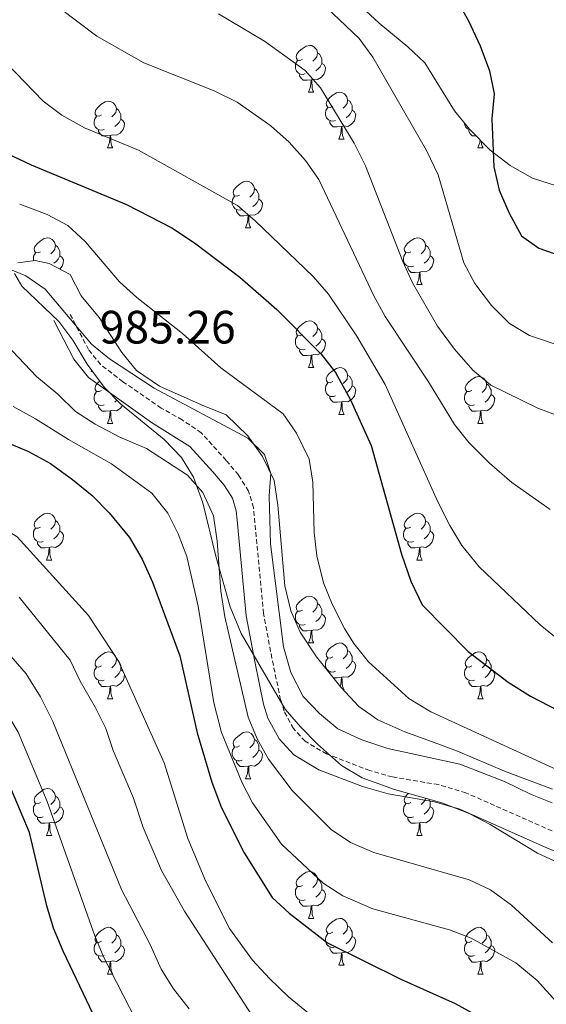
# Model space of a CAD drawing. Units: metres. Extents: x 627031 to 631541, y 4729206 to 4732259.
# Drawn here: x 628790 to 628903, y 4730613 to 4730824 of the extents above; entities that cross this region are included whole.
import ezdxf
from ezdxf.enums import TextEntityAlignment as Align

# ---------------------------------------------------------------- set-up
doc = ezdxf.new("R2010")
doc.units = ezdxf.units.M
doc.header["$MEASUREMENT"] = 0
doc.linetypes.add('TRAZOSX2', pattern=[1.5, 1, -0.5])
for name, color, linetype, lineweight in [('Carátula', 7, 'Continuous', 5), ('Level 21', 19, 'Continuous', 0), ('Level 35', 92, 'Continuous', 0), ('Level 36', 19, 'Continuous', 40), ('Level 4', 36, 'Continuous', 30), ('Level 41', 19, 'Continuous', 0), ('Level 5', 36, 'Continuous', 0), ('Level 7', 1, 'Continuous', 0)]:
    doc.layers.add(name, color=color, linetype=linetype, lineweight=lineweight)
doc.styles.add('Arial', font='ARIAL.TTF', dxfattribs={"height": 0.2})

# ---------------------------------------------------------------- blocks, each defined once
blk = doc.blocks.new('5PATER')
at = {"layer": 'Carátula', "linetype": 'Continuous', "lineweight": 5}
h = blk.add_hatch(color=250, dxfattribs=at)
edge = h.paths.add_edge_path()
edge.add_ellipse((0, 0), major_axis=(-1.33, -1.34), ratio=0.999422, start_angle=0, end_angle=360)

msp = doc.modelspace()

# ---------------------------------------------------------------- linework, layer by layer
at = {"layer": 'Level 21', "color": 19, "linetype": 'TRAZOSX2', "lineweight": 0}
for points in [[(628820.13, 4730740.51, 985.6), (628811.91, 4730746.15, 985.38), (628807.15, 4730749.84, 985.26), (628804.55, 4730753.04, 985.05), (628800.41, 4730760.98, 984.92)], [(628903.86, 4730649.93, 986.71), (628885.41, 4730658.09, 987.54), (628879.53, 4730659.84, 987.62), (628869.67, 4730661.49, 987.5), (628864.79, 4730662.87, 987.33), (628855.55, 4730666.41, 987), (628850.95, 4730669.15, 986.78), (628848.47, 4730671.85, 986.62), (628846.46, 4730675.57, 986.51), (628845.7, 4730678.04, 986.45), (628843.84, 4730686.92, 986.11), (628842.04, 4730696.53, 986.45), (628839.86, 4730719.21, 987.3), (628838.82, 4730722.74, 987.13), (628836.67, 4730726.19, 987.13), (628834.03, 4730729.3, 987.13), (628828.71, 4730735.21, 986.36), (628824.6, 4730737.99, 985.95), (628820.13, 4730740.51, 985.6)]]:
    msp.add_polyline3d(points, dxfattribs=at)
at = {"layer": 'Level 21', "color": 19, "linetype": 'Continuous', "lineweight": 0}
msp.add_polyline3d([(628797.09, 4730759.25, 984.92), (628801.4, 4730750.97, 985.05), (628804.57, 4730747.09, 985.26), (628818.05, 4730737.39, 985.6), (628826.29, 4730732.31, 986.36), (628831.21, 4730726.84, 987.13), (628833.63, 4730723.98, 987.13), (628835.37, 4730721.19, 987.13), (628836.17, 4730718.48, 987.3), (628836.38, 4730716.48, 987.32), (628838.33, 4730696.01, 986.45), (628840.16, 4730686.19, 986.11), (628842.07, 4730677.11, 986.45), (628842.99, 4730674.11, 986.51), (628845.4, 4730669.66, 986.62), (628848.57, 4730666.22, 986.78), (628853.9, 4730663.03, 987), (628863.23, 4730659.44, 987.32), (628868.77, 4730657.85, 987.49), (628878.68, 4730656.19, 987.62), (628884.11, 4730654.57, 987.54), (628902.38, 4730646.48, 986.71), (628927.23, 4730636.19, 985.06)], dxfattribs=at)
at = {"layer": 'Level 35', "color": 92, "linetype": 'Continuous', "lineweight": 0, "ltscale": 0.5}
for points in [[(628814.33, 4730888.08, 961.15), (628820.6, 4730883.77, 960.96), (628825.31, 4730881.19, 959.86), (628830.38, 4730877.77, 957.82), (628835.37, 4730873.75, 956.37), (628838.15, 4730869.44, 956.54), (628839.52, 4730864.64, 956.22), (628840.65, 4730858.67, 956.37), (628842.26, 4730853.11, 956.28), (628843.87, 4730847.73, 956.2), (628846.24, 4730842.31, 956.2), (628849.38, 4730838.39, 956.15), (628851.25, 4730836.68, 956.11), (628859.34, 4730829.97, 955.09), (628866.85, 4730822.94, 954.25), (628872.94, 4730817.89, 954.5), (628876.59, 4730814.45, 954.52), (628882.99, 4730804.15, 954.24), (628886.14, 4730800.27, 954.24), (628890.59, 4730795.74, 954.16), (628894.89, 4730792.47, 953.22), (628899.69, 4730789.73, 952.28), (628904.82, 4730788.09, 951.69)], [(628903.94, 4730658.89, 991.86), (628893.68, 4730662.75, 993.28), (628883.58, 4730667.05, 993.39), (628878.02, 4730669.1, 993.39), (628872.29, 4730671.16, 992.96), (628866.55, 4730673.72, 992.03), (628862.49, 4730676.59, 991.47), (628858.6, 4730680.73, 991.29), (628853.36, 4730687.25, 991.18), (628849.89, 4730692.48, 991), (628847.93, 4730697.08, 990.92), (628846.62, 4730702.43, 990.92), (628845.13, 4730719.71, 990.78), (628844.31, 4730724.98, 990.16), (628841.82, 4730730.1, 989.52), (628838.66, 4730734.57, 989.31), (628834.05, 4730739.09, 989.3), (628828.91, 4730741.15, 989.13), (628819.76, 4730745.2, 989.35), (628814.86, 4730748.54, 989.47), (628811.65, 4730752.4, 989.5), (628806.8, 4730759.93, 989.3), (628802.99, 4730764.56, 989.3), (628800.63, 4730769.12, 989.3), (628796.09, 4730771.5, 989.62), (628793.11, 4730772.09, 989.98), (628789.37, 4730771.62, 990.75)], [(628788.72, 4730769.31, 991.77), (628790.28, 4730766.61, 992.11), (628798.21, 4730759.05, 992.2), (628801.22, 4730755.05, 992.2), (628804.29, 4730749.94, 992.2), (628807.93, 4730744.96, 992.2), (628811.43, 4730741.39, 992.2), (628820.75, 4730733.81, 992.2)], [(628820.75, 4730733.81, 992.2), (628824.46, 4730729.94, 992.28), (628827.07, 4730725.69, 992.61), (628829.05, 4730720.19, 993.37), (628831.86, 4730708.79, 994.92), (628834.87, 4730697.96, 994.92), (628837.23, 4730692.2, 994.92), (628846.69, 4730676.02, 994.92), (628849.93, 4730672.2, 994.92), (628853.59, 4730668.51, 994.92), (628858.78, 4730663.95, 994.6), (628863.21, 4730661.27, 994.12), (628870.07, 4730658.79, 993.56), (628880.23, 4730655.94, 993.13), (628886.13, 4730653.63, 993.13), (628890.59, 4730651.31, 993.13), (628900.71, 4730645.14, 992.88), (628905.22, 4730643.11, 992.12)]]:
    msp.add_polyline3d(points, dxfattribs=at)
at = {"layer": 'Level 36', "color": 92, "linetype": 'Continuous', "lineweight": 0}
for points in [[(628850.41, 4730815.23), (628849.88, 4730814.97), (628849.35, 4730815.02), (628849.08, 4730815.39), (628849.03, 4730815.81), (628849.19, 4730816.33), (628849.67, 4730816.93), (628850.3, 4730817.46), (628851.2, 4730818.04), (628851.95, 4730818.2), (628852.37, 4730818.15), (628852.9, 4730817.83), (628853.43, 4730817.25), (628853.59, 4730816.61), (628853.48, 4730815.76), (628853.06, 4730815.23), (628852.64, 4730814.8)], [(628850.99, 4730812.15), (628850.57, 4730811.99), (628849.98, 4730812.05), (628849.51, 4730812.26), (628849.08, 4730812.69), (628848.87, 4730813.27), (628848.87, 4730813.69), (628848.92, 4730814.27), (628849.35, 4730814.97)], [(628853.59, 4730816.61), (628854.07, 4730816.29), (628854.38, 4730815.65), (628854.54, 4730815.33), (628854.54, 4730814.75), (628854.54, 4730814.33), (628854.17, 4730813.64), (628853.75, 4730813.16), (628853.27, 4730812.74)], [(628854.54, 4730814.33), (628855, 4730814.08), (628855.34, 4730813.46), (628855.23, 4730812.74), (628855.02, 4730812.1), (628854.44, 4730811.36), (628853.64, 4730810.88), (628852.79, 4730810.99), (628852.36, 4730810.85)], [(628852.25, 4730810.85), (628851.36, 4730810.77), (628850.52, 4730810.77), (628850.09, 4730811.2), (628849.77, 4730811.67), (628849.77, 4730811.99)], [(628851.71, 4730808.17), (628852.14, 4730809.33), (628852.25, 4730810.85), (628852.36, 4730810.85), (628852.4, 4730810.27), (628852.43, 4730809.59), (628852.5, 4730808.97), (628852.62, 4730808.57), (628852.83, 4730808.17)], [(628807.33, 4730803.29), (628806.8, 4730803.03), (628806.27, 4730803.08), (628806, 4730803.45), (628805.95, 4730803.87), (628806.11, 4730804.39), (628806.59, 4730804.99), (628807.22, 4730805.52), (628808.12, 4730806.11), (628808.87, 4730806.27), (628809.29, 4730806.21), (628809.82, 4730805.89), (628810.35, 4730805.31), (628810.51, 4730804.67), (628810.4, 4730803.82), (628809.98, 4730803.29), (628809.56, 4730802.87)], [(628851.71, 4730808.17), (628852.83, 4730808.17)], [(628856.88, 4730805.19), (628856.35, 4730804.93), (628855.82, 4730804.99), (628855.56, 4730805.35), (628855.5, 4730805.78), (628855.66, 4730806.3), (628856.14, 4730806.89), (628856.78, 4730807.43), (628857.68, 4730808.01), (628858.42, 4730808.17), (628858.85, 4730808.11), (628859.38, 4730807.8), (628859.91, 4730807.21), (628860.07, 4730806.57), (628859.96, 4730805.73), (628859.53, 4730805.19), (628859.11, 4730804.77)], [(628860.07, 4730806.57), (628860.54, 4730806.26), (628860.86, 4730805.62), (628861.02, 4730805.3), (628861.02, 4730804.72), (628861.02, 4730804.29), (628860.65, 4730803.61), (628860.23, 4730803.13), (628859.75, 4730802.71)], [(628810.51, 4730804.67), (628810.99, 4730804.35), (628811.3, 4730803.71), (628811.46, 4730803.39), (628811.46, 4730802.81), (628811.46, 4730802.39), (628811.09, 4730801.7), (628810.67, 4730801.22), (628810.19, 4730800.8)], [(628857.47, 4730802.11), (628857.04, 4730801.95), (628856.46, 4730802.01), (628855.98, 4730802.23), (628855.56, 4730802.65), (628855.34, 4730803.23), (628855.34, 4730803.65), (628855.4, 4730804.24), (628855.82, 4730804.93)], [(628861.02, 4730804.29), (628861.47, 4730804.05), (628861.82, 4730803.43), (628861.71, 4730802.71), (628861.5, 4730802.07), (628860.91, 4730801.33), (628860.12, 4730800.85), (628859.27, 4730800.95), (628858.84, 4730800.82)], [(628807.91, 4730800.21), (628807.49, 4730800.05), (628806.9, 4730800.11), (628806.43, 4730800.32), (628806, 4730800.75), (628805.79, 4730801.33), (628805.79, 4730801.75), (628805.84, 4730802.33), (628806.27, 4730803.03)], [(628811.46, 4730802.39), (628811.92, 4730802.14), (628812.26, 4730801.53), (628812.15, 4730800.8), (628811.94, 4730800.16), (628811.36, 4730799.42), (628810.56, 4730798.94), (628809.71, 4730799.05), (628809.28, 4730798.91)], [(628809.17, 4730798.91), (628808.28, 4730798.83), (628807.44, 4730798.83), (628807.01, 4730799.26), (628806.69, 4730799.73), (628806.69, 4730800.05)], [(628858.73, 4730800.82), (628857.84, 4730800.73), (628856.99, 4730800.73), (628856.57, 4730801.17), (628856.25, 4730801.64), (628856.25, 4730801.95)], [(628858.18, 4730798.13), (628858.62, 4730799.29), (628858.73, 4730800.82), (628858.84, 4730800.82), (628858.87, 4730800.23), (628858.91, 4730799.55), (628858.98, 4730798.93), (628859.09, 4730798.53), (628859.31, 4730798.13)], [(628886.31, 4730800.1), (628886.23, 4730800.11), (628885.75, 4730800.32), (628885.33, 4730800.74), (628885.11, 4730801.33), (628885.11, 4730801.54)], [(628887.56, 4730798.83), (628886.76, 4730798.83), (628886.34, 4730799.26), (628886.02, 4730799.73), (628886.02, 4730800.05)], [(628808.63, 4730796.23), (628809.06, 4730797.39), (628809.17, 4730798.91), (628809.28, 4730798.91), (628809.32, 4730798.33), (628809.35, 4730797.65), (628809.42, 4730797.03), (628809.54, 4730796.63), (628809.75, 4730796.23)], [(628858.18, 4730798.13), (628859.31, 4730798.13)], [(628887.95, 4730796.23), (628888.39, 4730797.39), (628888.43, 4730797.94)], [(628808.63, 4730796.23), (628809.75, 4730796.23)], [(628887.95, 4730796.23), (628889.08, 4730796.23)], [(628888.68, 4730797.69), (628888.68, 4730797.64), (628888.75, 4730797.03), (628888.86, 4730796.63), (628889.08, 4730796.23)], [(628836.9, 4730786.15), (628836.37, 4730785.88), (628835.84, 4730785.94), (628835.58, 4730786.31), (628835.52, 4730786.73), (628835.68, 4730787.25), (628836.16, 4730787.85), (628836.8, 4730788.38), (628837.7, 4730788.96), (628838.44, 4730789.12), (628838.87, 4730789.07), (628839.4, 4730788.75), (628839.93, 4730788.17), (628840.09, 4730787.53), (628839.98, 4730786.68), (628839.55, 4730786.15), (628839.13, 4730785.72)], [(628840.09, 4730787.53), (628840.56, 4730787.21), (628840.88, 4730786.57), (628841.04, 4730786.25), (628841.04, 4730785.67), (628841.04, 4730785.25), (628840.67, 4730784.56), (628840.25, 4730784.08), (628839.77, 4730783.66)], [(628837.49, 4730783.07), (628837.06, 4730782.91), (628836.48, 4730782.97), (628836, 4730783.18), (628835.58, 4730783.6), (628835.36, 4730784.19), (628835.36, 4730784.61), (628835.42, 4730785.19), (628835.84, 4730785.88)], [(628841.04, 4730785.25), (628841.49, 4730785), (628841.84, 4730784.38), (628841.73, 4730783.66), (628841.52, 4730783.02), (628840.93, 4730782.28), (628840.14, 4730781.8), (628839.29, 4730781.9), (628838.86, 4730781.77)], [(628838.75, 4730781.77), (628837.86, 4730781.69), (628837.01, 4730781.69), (628836.59, 4730782.12), (628836.27, 4730782.59), (628836.27, 4730782.91)], [(628838.2, 4730779.09), (628838.64, 4730780.25), (628838.75, 4730781.77), (628838.86, 4730781.77), (628838.89, 4730781.19), (628838.93, 4730780.5), (628839, 4730779.89), (628839.11, 4730779.49), (628839.33, 4730779.09)], [(628838.2, 4730779.09), (628839.33, 4730779.09)], [(628794.27, 4730774.01), (628793.74, 4730773.74), (628793.21, 4730773.8), (628792.94, 4730774.17), (628792.89, 4730774.59), (628793.05, 4730775.11), (628793.53, 4730775.71), (628794.16, 4730776.24), (628795.06, 4730776.82), (628795.81, 4730776.98), (628796.23, 4730776.93), (628796.76, 4730776.61), (628797.29, 4730776.03), (628797.45, 4730775.39), (628797.34, 4730774.54), (628796.92, 4730774.01), (628796.5, 4730773.58)], [(628873.59, 4730774.01), (628873.07, 4730773.74), (628872.53, 4730773.8), (628872.27, 4730774.17), (628872.21, 4730774.59), (628872.37, 4730775.11), (628872.85, 4730775.71), (628873.49, 4730776.24), (628874.39, 4730776.82), (628875.13, 4730776.98), (628875.56, 4730776.93), (628876.09, 4730776.61), (628876.62, 4730776.03), (628876.78, 4730775.39), (628876.67, 4730774.54), (628876.25, 4730774.01), (628875.83, 4730773.58)], [(628797.45, 4730775.39), (628797.93, 4730775.07), (628798.24, 4730774.43), (628798.4, 4730774.11), (628798.4, 4730773.53), (628798.4, 4730773.11), (628798.03, 4730772.42), (628797.61, 4730771.94), (628797.13, 4730771.52)], [(628876.78, 4730775.39), (628877.25, 4730775.07), (628877.57, 4730774.43), (628877.73, 4730774.11), (628877.73, 4730773.53), (628877.73, 4730773.11), (628877.36, 4730772.42), (628876.94, 4730771.94), (628876.46, 4730771.52)], [(628792.73, 4730772.04), (628792.73, 4730772.05), (628792.73, 4730772.47), (628792.78, 4730773.05), (628793.21, 4730773.74)], [(628798.4, 4730773.11), (628798.86, 4730772.86), (628799.2, 4730772.24), (628799.09, 4730771.52), (628798.88, 4730770.88), (628798.41, 4730770.28)], [(628874.18, 4730770.93), (628873.75, 4730770.77), (628873.17, 4730770.83), (628872.69, 4730771.04), (628872.27, 4730771.46), (628872.05, 4730772.05), (628872.05, 4730772.47), (628872.11, 4730773.05), (628872.53, 4730773.74)], [(628877.73, 4730773.11), (628878.19, 4730772.86), (628878.53, 4730772.24), (628878.42, 4730771.52), (628878.21, 4730770.88), (628877.63, 4730770.14), (628876.83, 4730769.66), (628875.98, 4730769.76), (628875.55, 4730769.63)], [(628875.44, 4730769.63), (628874.55, 4730769.55), (628873.71, 4730769.55), (628873.28, 4730769.98), (628872.96, 4730770.45), (628872.96, 4730770.77)], [(628874.89, 4730766.95), (628875.33, 4730768.11), (628875.44, 4730769.63), (628875.55, 4730769.63), (628875.59, 4730769.05), (628875.62, 4730768.36), (628875.69, 4730767.75), (628875.81, 4730767.35), (628876.02, 4730766.95)], [(628874.89, 4730766.95), (628876.02, 4730766.95)], [(628850.41, 4730756.24), (628849.88, 4730755.97), (628849.35, 4730756.03), (628849.08, 4730756.4), (628849.03, 4730756.82), (628849.19, 4730757.34), (628849.67, 4730757.94), (628850.3, 4730758.47), (628851.2, 4730759.05), (628851.95, 4730759.21), (628852.37, 4730759.16), (628852.9, 4730758.84), (628853.43, 4730758.26), (628853.59, 4730757.62), (628853.48, 4730756.77), (628853.06, 4730756.24), (628852.64, 4730755.81)], [(628850.99, 4730753.16), (628850.57, 4730753), (628849.98, 4730753.06), (628849.51, 4730753.27), (628849.08, 4730753.69), (628848.87, 4730754.28), (628848.87, 4730754.7), (628848.92, 4730755.28), (628849.35, 4730755.97)], [(628853.59, 4730757.62), (628854.07, 4730757.3), (628854.38, 4730756.66), (628854.54, 4730756.34), (628854.54, 4730755.76), (628854.54, 4730755.34), (628854.17, 4730754.65), (628853.75, 4730754.17), (628853.27, 4730753.75)], [(628854.54, 4730755.34), (628855, 4730755.09), (628855.34, 4730754.47), (628855.23, 4730753.75), (628855.02, 4730753.11), (628854.44, 4730752.37), (628853.64, 4730751.89), (628852.79, 4730751.99), (628852.36, 4730751.86)], [(628852.25, 4730751.86), (628851.36, 4730751.78), (628850.52, 4730751.78), (628850.09, 4730752.21), (628849.77, 4730752.68), (628849.77, 4730753)], [(628851.71, 4730749.18), (628852.14, 4730750.34), (628852.25, 4730751.86), (628852.36, 4730751.86), (628852.4, 4730751.28), (628852.43, 4730750.59), (628852.5, 4730749.98), (628852.62, 4730749.58), (628852.83, 4730749.18)], [(628851.71, 4730749.18), (628852.83, 4730749.18)], [(628856.88, 4730746.2), (628856.35, 4730745.94), (628855.82, 4730745.99), (628855.56, 4730746.36), (628855.5, 4730746.79), (628855.66, 4730747.31), (628856.14, 4730747.9), (628856.78, 4730748.43), (628857.68, 4730749.02), (628858.42, 4730749.18), (628858.85, 4730749.12), (628859.38, 4730748.81), (628859.91, 4730748.22), (628860.07, 4730747.58), (628859.96, 4730746.73), (628859.53, 4730746.2), (628859.11, 4730745.78)], [(628860.07, 4730747.58), (628860.54, 4730747.27), (628860.86, 4730746.63), (628861.02, 4730746.31), (628861.02, 4730745.73), (628861.02, 4730745.3), (628860.65, 4730744.61), (628860.23, 4730744.13), (628859.75, 4730743.71)], [(628886.65, 4730744.3), (628886.12, 4730744.03), (628885.59, 4730744.09), (628885.33, 4730744.46), (628885.27, 4730744.88), (628885.43, 4730745.4), (628885.91, 4730746), (628886.55, 4730746.53), (628887.45, 4730747.11), (628888.19, 4730747.27), (628888.62, 4730747.22), (628889.15, 4730746.9), (628889.68, 4730746.32), (628889.84, 4730745.68), (628889.73, 4730744.83), (628889.3, 4730744.3), (628888.88, 4730743.87)], [(628807.33, 4730744.3), (628806.8, 4730744.03), (628806.27, 4730744.09), (628806, 4730744.46), (628805.95, 4730744.88), (628806.11, 4730745.4), (628806.59, 4730746), (628806.95, 4730746.3)], [(628857.47, 4730743.12), (628857.04, 4730742.96), (628856.46, 4730743.02), (628855.98, 4730743.23), (628855.56, 4730743.66), (628855.34, 4730744.24), (628855.34, 4730744.66), (628855.4, 4730745.25), (628855.82, 4730745.94)], [(628861.02, 4730745.3), (628861.47, 4730745.05), (628861.82, 4730744.44), (628861.71, 4730743.71), (628861.5, 4730743.07), (628860.91, 4730742.33), (628860.12, 4730741.85), (628859.27, 4730741.96), (628858.84, 4730741.83)], [(628889.84, 4730745.68), (628890.31, 4730745.36), (628890.63, 4730744.72), (628890.79, 4730744.4), (628890.79, 4730743.82), (628890.79, 4730743.4), (628890.42, 4730742.71), (628890, 4730742.23), (628889.52, 4730741.81)], [(628807.91, 4730741.22), (628807.49, 4730741.06), (628806.9, 4730741.12), (628806.43, 4730741.33), (628806, 4730741.75), (628805.79, 4730742.34), (628805.79, 4730742.76), (628805.84, 4730743.34), (628806.27, 4730744.03)], [(628887.24, 4730741.22), (628886.81, 4730741.06), (628886.23, 4730741.12), (628885.75, 4730741.33), (628885.33, 4730741.75), (628885.11, 4730742.34), (628885.11, 4730742.76), (628885.17, 4730743.34), (628885.59, 4730744.03)], [(628890.79, 4730743.4), (628891.24, 4730743.15), (628891.59, 4730742.53), (628891.48, 4730741.81), (628891.27, 4730741.17), (628890.68, 4730740.43), (628889.89, 4730739.95), (628889.04, 4730740.05), (628888.61, 4730739.92)], [(628809.17, 4730739.92), (628808.28, 4730739.84), (628807.44, 4730739.84), (628807.01, 4730740.27), (628806.69, 4730740.74), (628806.69, 4730741.06)], [(628811.85, 4730741.05), (628811.36, 4730740.43), (628810.56, 4730739.95), (628809.71, 4730740.05), (628809.28, 4730739.92)], [(628810.64, 4730742.2), (628810.19, 4730741.81)], [(628858.73, 4730741.83), (628857.84, 4730741.74), (628856.99, 4730741.74), (628856.57, 4730742.17), (628856.25, 4730742.65), (628856.25, 4730742.96)], [(628858.18, 4730739.14), (628858.62, 4730740.3), (628858.73, 4730741.83), (628858.84, 4730741.83), (628858.87, 4730741.24), (628858.91, 4730740.56), (628858.98, 4730739.94), (628859.09, 4730739.54), (628859.31, 4730739.14)], [(628888.5, 4730739.92), (628887.61, 4730739.84), (628886.76, 4730739.84), (628886.34, 4730740.27), (628886.02, 4730740.74), (628886.02, 4730741.06)], [(628808.63, 4730737.24), (628809.06, 4730738.4), (628809.17, 4730739.92), (628809.28, 4730739.92), (628809.32, 4730739.34), (628809.35, 4730738.65), (628809.42, 4730738.04), (628809.54, 4730737.64), (628809.75, 4730737.24)], [(628858.18, 4730739.14), (628859.31, 4730739.14)], [(628887.95, 4730737.24), (628888.39, 4730738.4), (628888.5, 4730739.92), (628888.61, 4730739.92), (628888.64, 4730739.34), (628888.68, 4730738.65), (628888.75, 4730738.04), (628888.86, 4730737.64), (628889.08, 4730737.24)], [(628808.63, 4730737.24), (628809.75, 4730737.24)], [(628887.95, 4730737.24), (628889.08, 4730737.24)], [(628794.27, 4730715.02), (628793.74, 4730714.75), (628793.21, 4730714.81), (628792.94, 4730715.18), (628792.89, 4730715.6), (628793.05, 4730716.12), (628793.53, 4730716.72), (628794.16, 4730717.25), (628795.06, 4730717.83), (628795.81, 4730717.99), (628796.23, 4730717.94), (628796.76, 4730717.62), (628797.29, 4730717.04), (628797.45, 4730716.4), (628797.34, 4730715.55), (628796.92, 4730715.02), (628796.5, 4730714.59)], [(628873.59, 4730715.01), (628873.06, 4730714.75), (628872.53, 4730714.81), (628872.27, 4730715.17), (628872.21, 4730715.6), (628872.37, 4730716.12), (628872.85, 4730716.71), (628873.49, 4730717.25), (628874.39, 4730717.83), (628875.13, 4730717.99), (628875.56, 4730717.93), (628876.09, 4730717.62), (628876.62, 4730717.03), (628876.78, 4730716.39), (628876.67, 4730715.55), (628876.24, 4730715.01), (628875.82, 4730714.59)], [(628797.45, 4730716.4), (628797.93, 4730716.08), (628798.24, 4730715.44), (628798.4, 4730715.12), (628798.4, 4730714.54), (628798.4, 4730714.12), (628798.03, 4730713.43), (628797.61, 4730712.95), (628797.13, 4730712.53)], [(628876.78, 4730716.39), (628877.25, 4730716.08), (628877.57, 4730715.44), (628877.73, 4730715.12), (628877.73, 4730714.54), (628877.73, 4730714.11), (628877.36, 4730713.43), (628876.94, 4730712.95), (628876.46, 4730712.53)], [(628794.85, 4730711.94), (628794.43, 4730711.78), (628793.84, 4730711.84), (628793.37, 4730712.05), (628792.94, 4730712.47), (628792.73, 4730713.06), (628792.73, 4730713.48), (628792.78, 4730714.06), (628793.21, 4730714.75)], [(628798.4, 4730714.12), (628798.86, 4730713.87), (628799.2, 4730713.25), (628799.09, 4730712.53), (628798.88, 4730711.89), (628798.3, 4730711.15), (628797.5, 4730710.67), (628796.65, 4730710.77), (628796.22, 4730710.64)], [(628874.18, 4730711.93), (628873.75, 4730711.77), (628873.17, 4730711.83), (628872.69, 4730712.05), (628872.27, 4730712.47), (628872.05, 4730713.05), (628872.05, 4730713.47), (628872.11, 4730714.06), (628872.53, 4730714.75)], [(628877.73, 4730714.11), (628878.18, 4730713.87), (628878.53, 4730713.25), (628878.42, 4730712.53), (628878.21, 4730711.89), (628877.62, 4730711.15), (628876.83, 4730710.67), (628875.98, 4730710.77), (628875.55, 4730710.64)], [(628796.11, 4730710.64), (628795.22, 4730710.56), (628794.38, 4730710.56), (628793.95, 4730710.99), (628793.63, 4730711.46), (628793.63, 4730711.78)], [(628875.44, 4730710.64), (628874.55, 4730710.55), (628873.7, 4730710.55), (628873.28, 4730710.99), (628872.96, 4730711.46), (628872.96, 4730711.77)], [(628795.57, 4730707.96), (628796, 4730709.12), (628796.11, 4730710.64), (628796.22, 4730710.64), (628796.26, 4730710.06), (628796.29, 4730709.37), (628796.36, 4730708.76), (628796.48, 4730708.36), (628796.69, 4730707.96)], [(628874.89, 4730707.95), (628875.33, 4730709.11), (628875.44, 4730710.64), (628875.55, 4730710.64), (628875.58, 4730710.05), (628875.62, 4730709.37), (628875.69, 4730708.75), (628875.8, 4730708.35), (628876.02, 4730707.95)], [(628795.57, 4730707.96), (628796.69, 4730707.96)], [(628874.89, 4730707.95), (628876.02, 4730707.95)], [(628850.41, 4730697.25), (628849.88, 4730696.98), (628849.35, 4730697.04), (628849.08, 4730697.41), (628849.03, 4730697.83), (628849.19, 4730698.35), (628849.67, 4730698.95), (628850.3, 4730699.48), (628851.2, 4730700.06), (628851.95, 4730700.22), (628852.37, 4730700.17), (628852.9, 4730699.85), (628853.43, 4730699.27), (628853.59, 4730698.63), (628853.48, 4730697.78), (628853.06, 4730697.25), (628852.64, 4730696.82)], [(628850.99, 4730694.17), (628850.57, 4730694.01), (628849.98, 4730694.07), (628849.51, 4730694.28), (628849.08, 4730694.7), (628848.87, 4730695.29), (628848.87, 4730695.71), (628848.92, 4730696.29), (628849.35, 4730696.98)], [(628853.59, 4730698.63), (628854.07, 4730698.31), (628854.38, 4730697.67), (628854.54, 4730697.35), (628854.54, 4730696.77), (628854.54, 4730696.35), (628854.17, 4730695.66), (628853.75, 4730695.18), (628853.27, 4730694.76)], [(628854.54, 4730696.35), (628855, 4730696.1), (628855.34, 4730695.48), (628855.23, 4730694.76), (628855.02, 4730694.12), (628854.43, 4730693.38), (628853.64, 4730692.9), (628852.79, 4730693), (628852.36, 4730692.87)], [(628852.25, 4730692.87), (628851.36, 4730692.79), (628850.51, 4730692.79), (628850.09, 4730693.22), (628849.77, 4730693.69), (628849.77, 4730694.01)], [(628851.71, 4730690.19), (628852.14, 4730691.35), (628852.25, 4730692.87), (628852.36, 4730692.87), (628852.39, 4730692.29), (628852.43, 4730691.6), (628852.5, 4730690.99), (628852.61, 4730690.59), (628852.83, 4730690.19)], [(628807.33, 4730685.31), (628806.79, 4730685.04), (628806.27, 4730685.1), (628806, 4730685.47), (628805.95, 4730685.89), (628806.11, 4730686.41), (628806.59, 4730687.01), (628807.22, 4730687.54), (628808.12, 4730688.12), (628808.87, 4730688.28), (628809.29, 4730688.23), (628809.82, 4730687.91), (628810.35, 4730687.33), (628810.51, 4730686.69), (628810.4, 4730685.84), (628809.97, 4730685.31), (628809.55, 4730684.88)], [(628851.71, 4730690.19), (628852.83, 4730690.19)], [(628856.88, 4730687.21), (628856.35, 4730686.95), (628855.82, 4730687), (628855.55, 4730687.37), (628855.5, 4730687.8), (628855.66, 4730688.32), (628856.14, 4730688.91), (628856.77, 4730689.44), (628857.67, 4730690.03), (628858.42, 4730690.19), (628858.85, 4730690.13), (628859.37, 4730689.82), (628859.91, 4730689.23), (628860.07, 4730688.59), (628859.95, 4730687.74), (628859.53, 4730687.21), (628859.11, 4730686.79)], [(628860.07, 4730688.59), (628860.54, 4730688.28), (628860.85, 4730687.64), (628861.01, 4730687.32), (628861.01, 4730686.74), (628861.01, 4730686.31), (628860.65, 4730685.62), (628860.23, 4730685.14), (628859.75, 4730684.72)], [(628886.65, 4730685.31), (628886.12, 4730685.04), (628885.59, 4730685.1), (628885.33, 4730685.47), (628885.27, 4730685.89), (628885.43, 4730686.41), (628885.91, 4730687.01), (628886.55, 4730687.54), (628887.45, 4730688.12), (628888.19, 4730688.28), (628888.62, 4730688.23), (628889.15, 4730687.91), (628889.68, 4730687.33), (628889.84, 4730686.69), (628889.73, 4730685.84), (628889.3, 4730685.31), (628888.88, 4730684.88)], [(628810.51, 4730686.69), (628810.99, 4730686.37), (628811.3, 4730685.73), (628811.46, 4730685.41), (628811.46, 4730684.83), (628811.46, 4730684.41), (628811.09, 4730683.72), (628810.67, 4730683.24), (628810.19, 4730682.82)], [(628857.47, 4730684.13), (628857.04, 4730683.97), (628856.45, 4730684.03), (628855.98, 4730684.24), (628855.55, 4730684.67), (628855.34, 4730685.25), (628855.34, 4730685.67), (628855.39, 4730686.26), (628855.82, 4730686.95)], [(628861.01, 4730686.31), (628861.47, 4730686.06), (628861.81, 4730685.45), (628861.71, 4730684.72), (628861.49, 4730684.08), (628860.91, 4730683.34), (628860.11, 4730682.86), (628859.27, 4730682.97), (628858.83, 4730682.84)], [(628889.84, 4730686.69), (628890.31, 4730686.37), (628890.63, 4730685.73), (628890.79, 4730685.41), (628890.79, 4730684.83), (628890.79, 4730684.41), (628890.42, 4730683.72), (628890, 4730683.24), (628889.52, 4730682.82)], [(628807.91, 4730682.23), (628807.49, 4730682.07), (628806.9, 4730682.13), (628806.43, 4730682.34), (628806, 4730682.76), (628805.79, 4730683.35), (628805.79, 4730683.77), (628805.84, 4730684.35), (628806.27, 4730685.04)], [(628811.46, 4730684.41), (628811.91, 4730684.16), (628812.26, 4730683.54), (628812.15, 4730682.82), (628811.94, 4730682.18), (628811.35, 4730681.44), (628810.56, 4730680.96), (628809.71, 4730681.06), (628809.28, 4730680.93)], [(628856.25, 4730683.66), (628856.25, 4730683.97)], [(628887.24, 4730682.23), (628886.81, 4730682.07), (628886.23, 4730682.13), (628885.75, 4730682.34), (628885.33, 4730682.76), (628885.11, 4730683.35), (628885.11, 4730683.77), (628885.17, 4730684.35), (628885.59, 4730685.04)], [(628890.79, 4730684.41), (628891.24, 4730684.16), (628891.59, 4730683.54), (628891.48, 4730682.82), (628891.27, 4730682.18), (628890.68, 4730681.44), (628889.89, 4730680.96), (628889.04, 4730681.06), (628888.61, 4730680.93)], [(628809.17, 4730680.93), (628808.28, 4730680.85), (628807.43, 4730680.85), (628807.01, 4730681.28), (628806.69, 4730681.75), (628806.69, 4730682.07)], [(628858.73, 4730682.84), (628857.83, 4730682.75), (628856.99, 4730682.75), (628856.93, 4730682.82)], [(628858.46, 4730680.91), (628858.61, 4730681.31), (628858.73, 4730682.84), (628858.83, 4730682.84), (628858.87, 4730682.25), (628858.91, 4730681.57), (628858.97, 4730680.95), (628859.09, 4730680.55), (628859.31, 4730680.15)], [(628888.5, 4730680.93), (628887.61, 4730680.85), (628886.76, 4730680.85), (628886.34, 4730681.28), (628886.02, 4730681.75), (628886.02, 4730682.07)], [(628808.63, 4730678.25), (628809.06, 4730679.41), (628809.17, 4730680.93), (628809.28, 4730680.93), (628809.31, 4730680.35), (628809.35, 4730679.66), (628809.42, 4730679.05), (628809.53, 4730678.65), (628809.75, 4730678.25)], [(628859.15, 4730680.15), (628859.31, 4730680.15)], [(628887.95, 4730678.25), (628888.39, 4730679.41), (628888.5, 4730680.93), (628888.61, 4730680.93), (628888.64, 4730680.35), (628888.68, 4730679.66), (628888.75, 4730679.05), (628888.86, 4730678.65), (628889.08, 4730678.25)], [(628808.63, 4730678.25), (628809.75, 4730678.25)], [(628887.95, 4730678.25), (628889.08, 4730678.25)], [(628836.9, 4730668.16), (628836.37, 4730667.9), (628835.84, 4730667.95), (628835.58, 4730668.32), (628835.52, 4730668.75), (628835.68, 4730669.27), (628836.16, 4730669.86), (628836.8, 4730670.39), (628837.7, 4730670.98), (628838.44, 4730671.14), (628838.87, 4730671.08), (628839.4, 4730670.77), (628839.93, 4730670.18), (628840.09, 4730669.54), (628839.98, 4730668.69), (628839.55, 4730668.16), (628839.13, 4730667.74)], [(628840.09, 4730669.54), (628840.56, 4730669.23), (628840.88, 4730668.59), (628841.04, 4730668.27), (628841.04, 4730667.69), (628841.04, 4730667.26), (628840.67, 4730666.57), (628840.25, 4730666.09), (628839.77, 4730665.67)], [(628837.49, 4730665.08), (628837.06, 4730664.92), (628836.48, 4730664.98), (628836, 4730665.19), (628835.58, 4730665.62), (628835.36, 4730666.2), (628835.36, 4730666.62), (628835.42, 4730667.21), (628835.84, 4730667.9)], [(628841.04, 4730667.26), (628841.49, 4730667.01), (628841.84, 4730666.4), (628841.73, 4730665.67), (628841.52, 4730665.03), (628840.93, 4730664.29), (628840.14, 4730663.81), (628839.29, 4730663.92), (628838.86, 4730663.79)], [(628838.75, 4730663.79), (628837.86, 4730663.7), (628837.01, 4730663.7), (628836.59, 4730664.13), (628836.27, 4730664.61), (628836.27, 4730664.92)], [(628838.2, 4730661.1), (628838.64, 4730662.26), (628838.75, 4730663.79), (628838.86, 4730663.79), (628838.89, 4730663.2), (628838.93, 4730662.52), (628839, 4730661.9), (628839.11, 4730661.5), (628839.33, 4730661.1)], [(628838.2, 4730661.1), (628839.33, 4730661.1)], [(628794.27, 4730656.02), (628793.74, 4730655.76), (628793.21, 4730655.81), (628792.94, 4730656.18), (628792.89, 4730656.61), (628793.05, 4730657.13), (628793.53, 4730657.72), (628794.16, 4730658.25), (628795.06, 4730658.84), (628795.81, 4730659), (628796.23, 4730658.94), (628796.76, 4730658.63), (628797.29, 4730658.04), (628797.45, 4730657.4), (628797.34, 4730656.55), (628796.92, 4730656.02), (628796.5, 4730655.6)], [(628797.45, 4730657.4), (628797.93, 4730657.09), (628798.24, 4730656.45), (628798.4, 4730656.13), (628798.4, 4730655.55), (628798.4, 4730655.12), (628798.03, 4730654.43), (628797.61, 4730653.95), (628797.13, 4730653.53)], [(628873.59, 4730656.02), (628873.06, 4730655.76), (628872.53, 4730655.81), (628872.27, 4730656.18), (628872.21, 4730656.61), (628872.37, 4730657.13), (628872.85, 4730657.72), (628873.11, 4730657.93)], [(628876.72, 4730656.92), (628876.67, 4730656.55), (628876.24, 4730656.02), (628875.82, 4730655.6)], [(628877.43, 4730656.72), (628877.57, 4730656.45), (628877.73, 4730656.13), (628877.73, 4730655.55), (628877.73, 4730655.12), (628877.36, 4730654.43), (628876.94, 4730653.95), (628876.46, 4730653.53)], [(628794.85, 4730652.94), (628794.43, 4730652.78), (628793.84, 4730652.84), (628793.37, 4730653.05), (628792.94, 4730653.48), (628792.73, 4730654.06), (628792.73, 4730654.48), (628792.78, 4730655.07), (628793.21, 4730655.76)], [(628798.4, 4730655.12), (628798.86, 4730654.87), (628799.2, 4730654.26), (628799.09, 4730653.53), (628798.88, 4730652.89), (628798.3, 4730652.15), (628797.5, 4730651.67), (628796.65, 4730651.78), (628796.22, 4730651.65)], [(628874.18, 4730652.94), (628873.75, 4730652.78), (628873.17, 4730652.84), (628872.69, 4730653.05), (628872.27, 4730653.48), (628872.05, 4730654.06), (628872.05, 4730654.48), (628872.11, 4730655.07), (628872.53, 4730655.76)], [(628877.73, 4730655.12), (628878.18, 4730654.87), (628878.53, 4730654.26), (628878.42, 4730653.53), (628878.21, 4730652.89), (628877.62, 4730652.15), (628876.83, 4730651.67), (628875.98, 4730651.78), (628875.55, 4730651.65)], [(628796.11, 4730651.65), (628795.22, 4730651.56), (628794.38, 4730651.56), (628793.95, 4730651.99), (628793.63, 4730652.47), (628793.63, 4730652.78)], [(628875.44, 4730651.65), (628874.55, 4730651.56), (628873.7, 4730651.56), (628873.28, 4730651.99), (628872.96, 4730652.47), (628872.96, 4730652.78)], [(628795.57, 4730648.96), (628796, 4730650.12), (628796.11, 4730651.65), (628796.22, 4730651.65), (628796.26, 4730651.06), (628796.29, 4730650.38), (628796.36, 4730649.76), (628796.48, 4730649.36), (628796.69, 4730648.96)], [(628874.89, 4730648.96), (628875.33, 4730650.12), (628875.44, 4730651.65), (628875.55, 4730651.65), (628875.58, 4730651.06), (628875.62, 4730650.38), (628875.69, 4730649.76), (628875.8, 4730649.36), (628876.02, 4730648.96)], [(628795.57, 4730648.96), (628796.69, 4730648.96)], [(628874.89, 4730648.96), (628876.02, 4730648.96)], [(628850.4, 4730638.25), (628849.87, 4730637.99), (628849.34, 4730638.05), (628849.08, 4730638.41), (628849.02, 4730638.84), (628849.18, 4730639.36), (628849.66, 4730639.95), (628850.3, 4730640.49), (628851.2, 4730641.07), (628851.95, 4730641.23), (628852.37, 4730641.17), (628852.9, 4730640.86), (628853.43, 4730640.27), (628853.59, 4730639.63), (628853.48, 4730638.79), (628853.05, 4730638.25), (628852.63, 4730637.83)], [(628853.59, 4730639.63), (628854.06, 4730639.32), (628854.38, 4730638.68), (628854.54, 4730638.36), (628854.54, 4730637.78), (628854.54, 4730637.35), (628854.17, 4730636.67), (628853.75, 4730636.19), (628853.27, 4730635.77)], [(628850.99, 4730635.17), (628850.56, 4730635.01), (628849.98, 4730635.07), (628849.5, 4730635.29), (628849.08, 4730635.71), (628848.86, 4730636.29), (628848.86, 4730636.71), (628848.92, 4730637.3), (628849.34, 4730637.99)], [(628854.54, 4730637.35), (628854.99, 4730637.11), (628855.34, 4730636.49), (628855.23, 4730635.77), (628855.02, 4730635.13), (628854.43, 4730634.39), (628853.64, 4730633.91), (628852.79, 4730634.01), (628852.36, 4730633.88)], [(628852.25, 4730633.88), (628851.36, 4730633.79), (628850.51, 4730633.79), (628850.09, 4730634.23), (628849.77, 4730634.7), (628849.77, 4730635.01)], [(628851.7, 4730631.19), (628852.14, 4730632.35), (628852.25, 4730633.88), (628852.36, 4730633.88), (628852.39, 4730633.29), (628852.43, 4730632.61), (628852.5, 4730631.99), (628852.61, 4730631.59), (628852.83, 4730631.19)], [(628851.7, 4730631.19), (628852.83, 4730631.19)], [(628856.88, 4730628.22), (628856.35, 4730627.95), (628855.82, 4730628.01), (628855.55, 4730628.38), (628855.5, 4730628.81), (628855.66, 4730629.33), (628856.14, 4730629.92), (628856.77, 4730630.45), (628857.67, 4730631.03), (628858.42, 4730631.19), (628858.84, 4730631.14), (628859.37, 4730630.83), (628859.9, 4730630.24), (628860.06, 4730629.6), (628859.95, 4730628.75), (628859.53, 4730628.22), (628859.11, 4730627.79)], [(628807.32, 4730626.32), (628806.79, 4730626.05), (628806.26, 4730626.11), (628806, 4730626.48), (628805.94, 4730626.9), (628806.1, 4730627.42), (628806.58, 4730628.02), (628807.22, 4730628.55), (628808.12, 4730629.13), (628808.86, 4730629.29), (628809.29, 4730629.24), (628809.82, 4730628.92), (628810.35, 4730628.34), (628810.51, 4730627.7), (628810.4, 4730626.85), (628809.97, 4730626.32), (628809.55, 4730625.89)], [(628860.06, 4730629.6), (628860.54, 4730629.29), (628860.85, 4730628.65), (628861.01, 4730628.33), (628861.01, 4730627.75), (628861.01, 4730627.32), (628860.64, 4730626.63), (628860.22, 4730626.15), (628859.74, 4730625.73)], [(628886.65, 4730626.31), (628886.12, 4730626.05), (628885.59, 4730626.11), (628885.33, 4730626.47), (628885.27, 4730626.9), (628885.43, 4730627.42), (628885.91, 4730628.01), (628886.55, 4730628.55), (628887.45, 4730629.13), (628888.19, 4730629.29), (628888.62, 4730629.23), (628889.15, 4730628.92), (628889.68, 4730628.33), (628889.84, 4730627.69), (628889.73, 4730626.85), (628889.3, 4730626.31), (628888.88, 4730625.89)], [(628810.51, 4730627.7), (628810.98, 4730627.38), (628811.3, 4730626.74), (628811.46, 4730626.42), (628811.46, 4730625.84), (628811.46, 4730625.42), (628811.09, 4730624.73), (628810.67, 4730624.25), (628810.19, 4730623.83)], [(628857.46, 4730625.14), (628857.04, 4730624.98), (628856.45, 4730625.04), (628855.98, 4730625.25), (628855.55, 4730625.67), (628855.34, 4730626.26), (628855.34, 4730626.68), (628855.39, 4730627.27), (628855.82, 4730627.95)], [(628861.01, 4730627.32), (628861.47, 4730627.07), (628861.81, 4730626.45), (628861.7, 4730625.73), (628861.49, 4730625.09), (628860.91, 4730624.35), (628860.11, 4730623.87), (628859.26, 4730623.97), (628858.83, 4730623.85)], [(628889.84, 4730627.69), (628890.31, 4730627.38), (628890.63, 4730626.74), (628890.79, 4730626.42), (628890.79, 4730625.84), (628890.79, 4730625.41), (628890.42, 4730624.73), (628890, 4730624.25), (628889.52, 4730623.83)], [(628807.91, 4730623.24), (628807.48, 4730623.08), (628806.9, 4730623.14), (628806.42, 4730623.35), (628806, 4730623.77), (628805.78, 4730624.36), (628805.78, 4730624.78), (628805.84, 4730625.36), (628806.26, 4730626.05)], [(628811.46, 4730625.42), (628811.91, 4730625.17), (628812.26, 4730624.55), (628812.15, 4730623.83), (628811.94, 4730623.19), (628811.35, 4730622.45), (628810.56, 4730621.97), (628809.71, 4730622.07), (628809.28, 4730621.94)], [(628858.72, 4730623.85), (628857.83, 4730623.76), (628856.99, 4730623.76), (628856.56, 4730624.19), (628856.24, 4730624.67), (628856.24, 4730624.98)], [(628887.24, 4730623.23), (628886.81, 4730623.07), (628886.23, 4730623.13), (628885.75, 4730623.35), (628885.33, 4730623.77), (628885.11, 4730624.35), (628885.11, 4730624.77), (628885.17, 4730625.36), (628885.59, 4730626.05)], [(628890.79, 4730625.41), (628891.24, 4730625.17), (628891.59, 4730624.55), (628891.48, 4730623.83), (628891.27, 4730623.19), (628890.68, 4730622.45), (628889.89, 4730621.97), (628889.04, 4730622.07), (628888.61, 4730621.94)], [(628809.17, 4730621.94), (628808.28, 4730621.86), (628807.43, 4730621.86), (628807.01, 4730622.29), (628806.69, 4730622.76), (628806.69, 4730623.08)], [(628858.18, 4730621.16), (628858.61, 4730622.32), (628858.72, 4730623.85), (628858.83, 4730623.85), (628858.87, 4730623.26), (628858.9, 4730622.57), (628858.97, 4730621.96), (628859.09, 4730621.56), (628859.3, 4730621.16)], [(628888.5, 4730621.94), (628887.61, 4730621.85), (628886.76, 4730621.85), (628886.34, 4730622.29), (628886.02, 4730622.76), (628886.02, 4730623.07)], [(628808.62, 4730619.26), (628809.06, 4730620.42), (628809.17, 4730621.94), (628809.28, 4730621.94), (628809.31, 4730621.36), (628809.35, 4730620.67), (628809.42, 4730620.06), (628809.53, 4730619.66), (628809.75, 4730619.26)], [(628858.18, 4730621.16), (628859.3, 4730621.16)], [(628887.95, 4730619.25), (628888.39, 4730620.41), (628888.5, 4730621.94), (628888.61, 4730621.94), (628888.64, 4730621.35), (628888.68, 4730620.67), (628888.75, 4730620.05), (628888.86, 4730619.65), (628889.08, 4730619.25)], [(628808.62, 4730619.26), (628809.75, 4730619.26)], [(628887.95, 4730619.25), (628889.08, 4730619.25)]]:
    msp.add_lwpolyline(points, dxfattribs=at)
at = {"layer": 'Level 4', "color": 36, "linetype": 'Continuous', "lineweight": 30}
for points in [[(628835.8, 4730866.96, 950), (628839.26, 4730854.77, 950), (628842.37, 4730850.29, 950), (628846.87, 4730847.19, 950), (628851.63, 4730846, 950), (628857.3, 4730845.2, 950), (628862.16, 4730844.02, 950), (628867.91, 4730841.96, 950), (628872.44, 4730839.84, 950), (628876.33, 4730836.56, 950), (628880.46, 4730832.16, 950), (628883.4, 4730828.11, 950), (628885.93, 4730823.44, 950), (628888.43, 4730818.1, 950), (628890.46, 4730812.73, 950), (628891.44, 4730807.82, 950), (628890.97, 4730802.48, 950), (628891.38, 4730792.15, 950), (628892.53, 4730787.21, 950), (628894.67, 4730782.29, 950), (628897.29, 4730777.42, 950), (628901.03, 4730774.74, 950), (628905.77, 4730773.14, 950)], [(628739.62, 4730828.66, 975), (628749.14, 4730822.41, 975), (628753.02, 4730819.25, 975), (628767.12, 4730805.32, 975), (628771.24, 4730802.48, 975), (628792.23, 4730792.58, 975), (628812.68, 4730784.09, 975), (628822.4, 4730779.13, 975), (628827.29, 4730775.92, 975), (628836.99, 4730768.54, 975), (628844.86, 4730761.61, 975), (628854.42, 4730752.09, 975), (628857.45, 4730748.12, 975), (628860.65, 4730742.26, 975), (628865.12, 4730732.48, 975), (628871.64, 4730709.18, 975), (628873.57, 4730703.43, 975), (628876.03, 4730698.34, 975), (628885.86, 4730688.33, 975), (628894.44, 4730681.8, 975), (628899.27, 4730678.81, 975), (628934.7, 4730660.43, 975)], [(628786.65, 4730733.32, 1000), (628791.67, 4730731.23, 1000), (628796.43, 4730728.64, 1000), (628801.11, 4730725.18, 1000), (628805.3, 4730721.75, 1000), (628809, 4730718.09, 1000), (628813.31, 4730712.76, 1000), (628816.04, 4730708.16, 1000), (628818.29, 4730703.23, 1000), (628824.1, 4730687.41, 1000), (628827.85, 4730670.95, 1000), (628831, 4730660.37, 1000), (628833.06, 4730654.89, 1000), (628837.89, 4730645.26, 1000), (628843.89, 4730635.7, 1000), (628847.54, 4730632.28, 1000), (628855.75, 4730625.98, 1000), (628871.47, 4730618.2, 1000), (628883.13, 4730612.95, 1000), (628892.79, 4730607.64, 1000)], [(628811.25, 4730598.66, 1025), (628799.12, 4730624.15, 1025), (628797.07, 4730629.07, 1025), (628795.65, 4730633.87, 1025), (628791.9, 4730649.61, 1025), (628785.23, 4730665.19, 1025), (628782.66, 4730669.48, 1025), (628778.9, 4730673.47, 1025), (628774.33, 4730677.38, 1025), (628765.32, 4730683.47, 1025), (628760.22, 4730686.24, 1025), (628750.08, 4730690.69, 1025), (628744.25, 4730692.54, 1025), (628739.42, 4730693.81, 1025), (628728.31, 4730695.87, 1025), (628718, 4730698.23, 1025), (628713.25, 4730699.79, 1025), (628697.22, 4730706.63, 1025), (628692.15, 4730709.08, 1025), (628679.28, 4730717.35, 1025), (628672.87, 4730720.96, 1025), (628663.41, 4730725.19, 1025), (628652.71, 4730729.19, 1025)]]:
    msp.add_polyline3d(points, dxfattribs=at)
at = {"layer": 'Level 5', "color": 36, "linetype": 'Continuous', "lineweight": 0}
for points in [[(628914.54, 4730750.83, 955), (628899.03, 4730756.06, 955), (628894.73, 4730758.62, 955), (628890.87, 4730762.49, 955), (628887.33, 4730767.22, 955), (628884.97, 4730771.62, 955), (628879.45, 4730790.5, 955), (628876.98, 4730795.65, 955), (628865.49, 4730815.68, 955), (628862.51, 4730819.7, 955), (628854.03, 4730827.77, 955), (628838.94, 4730835.38, 955), (628834.35, 4730838.73, 955), (628830.72, 4730842.69, 955), (628822.95, 4730856.11, 955), (628819.66, 4730859.89, 955), (628815.75, 4730863.61, 955)], [(628750.11, 4730847.6, 970), (628754.27, 4730843.67, 970), (628758.76, 4730840.09, 970), (628769.28, 4730833.85, 970), (628773.47, 4730830.69, 970), (628777.49, 4730826.87, 970), (628786.89, 4730814.49, 970), (628794.81, 4730806.24, 970), (628798.8, 4730803.23, 970), (628803.72, 4730800.54, 970), (628815.26, 4730795.72, 970), (628836.49, 4730783.9, 970), (628840.28, 4730780.64, 970), (628852.65, 4730768.69, 970), (628855.93, 4730764.91, 970), (628862, 4730755.93, 970), (628868.09, 4730745.58, 970), (628879.37, 4730720.45, 970), (628881.94, 4730715.36, 970), (628884.53, 4730711.09, 970), (628888.24, 4730706.48, 970), (628901.28, 4730694.05, 970), (628905.2, 4730690.94, 970)], [(628798.22, 4730826.35, 965), (628806.33, 4730820.14, 965), (628816.4, 4730814.49, 965), (628831.5, 4730808.46, 965), (628836.42, 4730806.02, 965), (628843.6, 4730800.97, 965), (628847.56, 4730797.46, 965), (628851.04, 4730793.53, 965), (628853.91, 4730789.44, 965), (628865.69, 4730764.53, 965), (628868.14, 4730760.16, 965), (628877.37, 4730746.1, 965), (628882.93, 4730737.02, 965), (628886.04, 4730733.1, 965), (628890.45, 4730728.68, 965), (628895.24, 4730724.6, 965), (628903.47, 4730718.77, 965)], [(628832.39, 4730824.97, 960), (628842.26, 4730819.13, 960), (628850.95, 4730812.82, 960), (628854.27, 4730809.08, 960), (628861.44, 4730797.26, 960), (628863.9, 4730792.39, 960), (628871.9, 4730771.91, 960), (628873.95, 4730767.35, 960), (628879.31, 4730758.03, 960), (628882.93, 4730753.15, 960), (628886.91, 4730748.63, 960), (628890.77, 4730745.44, 960), (628900.85, 4730740.47, 960), (628910.65, 4730736.79, 960)], [(628910.27, 4730660.57, 980), (628877.89, 4730675.43, 980), (628873.18, 4730678.33, 980), (628864.52, 4730686.15, 980), (628861.41, 4730690.06, 980), (628859.41, 4730693.3, 980), (628856.77, 4730698.48, 980), (628854.87, 4730703.1, 980), (628853.45, 4730708.84, 980), (628852.88, 4730713.82, 980), (628852.62, 4730724.65, 980), (628851.8, 4730729.59, 980), (628849.11, 4730735.15, 980), (628846.28, 4730739.27, 980), (628832.87, 4730749.12, 980), (628824.71, 4730756.47, 980), (628814.92, 4730764.16, 980), (628811.19, 4730767.55, 980), (628803.81, 4730776.2, 980), (628800.08, 4730779.61, 980), (628795.67, 4730781.97, 980), (628789.8, 4730784.18, 980)], [(628852.83, 4730609.95, 1005), (628847.43, 4730614.36, 1005), (628843.3, 4730618.29, 1005), (628839.69, 4730622.26, 1005), (628834.74, 4730629.03, 1005), (628829.71, 4730639.09, 1005), (628825.86, 4730648.31, 1005), (628820.79, 4730664.54, 1005), (628810.99, 4730686.31, 1005), (628804.54, 4730696.09, 1005), (628789.29, 4730712.95, 1005), (628779.51, 4730719.14, 1005), (628774.25, 4730721.79, 1005), (628749.01, 4730729.06, 1005), (628734.31, 4730732.08, 1005), (628723.86, 4730734.76, 1005), (628695.81, 4730744.32, 1005), (628689.6, 4730746.77, 1005), (628679.62, 4730752.05, 1005), (628668.23, 4730758.96, 1005), (628658.96, 4730766.3, 1005), (628647.49, 4730777.02, 1005)], [(628903.87, 4730655.95, 985), (628899.23, 4730657.81, 985), (628893.66, 4730660.55, 985), (628884.12, 4730664.21, 985), (628868.66, 4730667.6, 985), (628863.09, 4730669.45, 985), (628858, 4730671.83, 985), (628854.01, 4730675.09, 985), (628850.54, 4730678.7, 985), (628847.91, 4730683.84, 985), (628846.31, 4730689.37, 985), (628843.56, 4730711.41, 985), (628843.23, 4730721.69, 985), (628843.6, 4730726.49, 985), (628842.23, 4730730.53, 985), (628838.71, 4730734.05, 985), (628818.63, 4730744.79, 985), (628809.05, 4730751.05, 985), (628805.17, 4730754.2, 985), (628795.27, 4730766.01, 985), (628791.14, 4730768.84, 985), (628781.34, 4730772.85, 985)], [(628903.99, 4730625.95, 990), (628895.15, 4730634, 990), (628890.64, 4730637.33, 990), (628886.11, 4730639.45, 990), (628865.66, 4730645.28, 990), (628860.69, 4730647.42, 990), (628856.56, 4730650.23, 990), (628848.21, 4730658.61, 990), (628843.13, 4730665.31, 990), (628840.65, 4730669.66, 990), (628838.76, 4730674.29, 990), (628833.72, 4730695.8, 990), (628832.91, 4730701.32, 990), (628832.11, 4730712.01, 990), (628831.3, 4730717.4, 990), (628829.05, 4730722.42, 990), (628825.73, 4730726.15, 990), (628816.99, 4730731.86, 990), (628811.29, 4730734.27, 990), (628805.95, 4730737.07, 990), (628801.74, 4730739.78, 990), (628797.94, 4730743.49, 990), (628793.42, 4730747.24, 990), (628777.92, 4730763.53, 990)], [(628826.08, 4730611.82, 1015), (628822.79, 4730616.08, 1015), (628820.12, 4730620.31, 1015), (628817.76, 4730625.62, 1015), (628811.6, 4730637.38, 1015), (628796.88, 4730673.39, 1015), (628794.27, 4730678.66, 1015), (628791.16, 4730683.56, 1015), (628787.88, 4730687.33, 1015), (628783.25, 4730691.73, 1015), (628774.44, 4730699.34, 1015), (628769.51, 4730702.76, 1015), (628764.99, 4730704.9, 1015), (628758.43, 4730707.21, 1015), (628753.61, 4730708.56, 1015), (628737.34, 4730711.51, 1015), (628726.5, 4730713.99, 1015), (628716.68, 4730717.13, 1015), (628711.43, 4730719.13, 1015), (628700.57, 4730724.22, 1015), (628680.9, 4730732.78, 1015), (628655.45, 4730745.67, 1015), (628649.43, 4730749.36, 1015)], [(628814.71, 4730609.43, 1020), (628807.86, 4730622.84, 1020), (628805.87, 4730627.43, 1020), (628795.67, 4730656.26, 1020), (628789.5, 4730671.12, 1020), (628786.56, 4730676.04, 1020), (628783.61, 4730680.08, 1020), (628779.2, 4730684.27, 1020), (628773.75, 4730688.66, 1020), (628769.33, 4730691.44, 1020), (628763.91, 4730693.93, 1020), (628759.23, 4730695.67, 1020), (628754.09, 4730697.13, 1020), (628737.01, 4730700.95, 1020), (628720.19, 4730705.58, 1020), (628709.82, 4730708.76, 1020), (628704.67, 4730711.09, 1020), (628692.63, 4730717.29, 1020), (628683.61, 4730721.6, 1020), (628677.9, 4730723.93, 1020), (628662.57, 4730731.57, 1020), (628648.18, 4730740.31, 1020)], [(628904.68, 4730613.43, 995), (628900.69, 4730617.87, 995), (628896.13, 4730621.64, 995), (628886.56, 4730626.96, 995), (628881.88, 4730628.71, 995), (628865.48, 4730633.24, 995), (628859.01, 4730636.01, 995), (628854.84, 4730638.77, 995), (628845.92, 4730647.09, 995), (628839.7, 4730655.95, 995), (628837.4, 4730660.39, 995), (628833.01, 4730671, 995), (628831.41, 4730677.35, 995), (628828.07, 4730698.11, 995), (628825.59, 4730708.7, 995), (628823.73, 4730713.55, 995), (628821.51, 4730718.03, 995), (628818.08, 4730722.29, 995), (628809.45, 4730728.6, 995), (628800.23, 4730733.77, 995), (628793.17, 4730738.2, 995), (628788.41, 4730740.83, 995)], [(628840.31, 4730609.24, 1010), (628825.08, 4730632.71, 1010), (628820.19, 4730641.44, 1010), (628816.24, 4730650.65, 1010), (628814.19, 4730656.94, 1010), (628809.83, 4730667.16, 1010), (628808.23, 4730671.9, 1010), (628805.99, 4730676.45, 1010), (628802.75, 4730681.98, 1010), (628800.63, 4730686.51, 1010), (628789.67, 4730699.99, 1010)]]:
    msp.add_polyline3d(points, dxfattribs=at)

# ---------------------------------------------------------------- block references
at = {"layer": 'Level 7', "color": 19, "linetype": 'Continuous', "lineweight": 0, "xscale": 0.09999983015004542, "yscale": 0.09999983015004542}
msp.add_blockref('5PATER', (628805.2, 4730748.4, 985.26), dxfattribs=at)

# ---------------------------------------------------------------- texts
at = {"layer": 'Level 41', "color": 19, "linetype": 'Continuous', "lineweight": 0, "style": 'Arial'}
msp.add_text('985.26', height=7, dxfattribs=at).set_placement((628806.93, 4730752.15, 985.26), align=Align.BOTTOM_LEFT)

doc.saveas('drawing.dxf')
